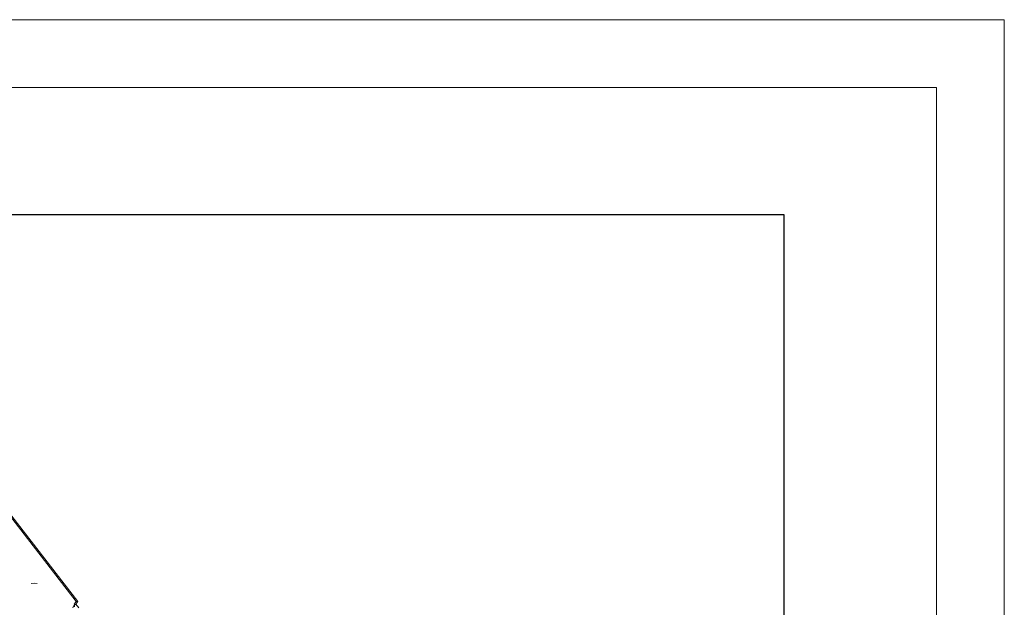
# Model space of a CAD drawing. Units: inches. Extents: x 8 to 14455, y 8 to 10224.
# Drawn here: x 11958 to 14455, y 8735 to 10224 of the extents above; entities that cross this region are included whole.
import ezdxf

# ---------------------------------------------------------------- set-up
doc = ezdxf.new("R2010")
doc.units = ezdxf.units.IN
doc.header["$MEASUREMENT"] = 0
for name, color, linetype, lineweight in [('G-ANNO-TTLB', 6, 'Continuous', 9), ('G-ANNO-TTLB-THIN', 151, 'Continuous', 9), ('平台柱子', 7, 'Continuous', 9)]:
    doc.layers.add(name, color=color, linetype=linetype, lineweight=lineweight)

# ---------------------------------------------------------------- blocks, each defined once
blk = doc.blocks.new('9027_DWG-663555-South')
at = {"lineweight": 9}
for p, q in [((9656.9, 3432.3), (10129.8, 2822.6)), ((10133.9, 2822.6), (9661, 3432.3)), ((10129.8, 2822.6), (10125.2, 2815.4)), ((10133.9, 2822.6), (10129.2, 2815.4)), ((10129.8, 2822.6), (10133.9, 2822.6)), ((10121.4, 2806.2), (10125.7, 2815.7)), ((10125.7, 2815.7), (10125.7, 2808.7)), ((10129, 2815.7), (10125.7, 2813.2)), ((10129, 2815.7), (10136.4, 2806.2))]:
    blk.add_line(p, q, dxfattribs=at)
at = {"layer": '平台柱子'}
for q in [(10016.1, 2867.6), (10031.4, 2867.6)]:
    blk.add_line((10023.7, 2868.4), q, dxfattribs=at)
blk = doc.blocks.new('A3 NGANG - A3 NGANG-450190-Superstructure')
at = {"layer": 'G-ANNO-TTLB-THIN'}
for p, q in [((422.5, 296), (2.5, 296)), ((422.5, -1), (422.5, 296)), ((417.5, 291), (22.5, 291)), ((417.5, 4.53), (417.5, 291))]:
    blk.add_line(p, q, dxfattribs=at)

msp = doc.modelspace()

# ---------------------------------------------------------------- linework, layer by layer
msp.add_lwpolyline([(1214.5, 9730.7), (13896.1, 9730.7), (13896.1, 3733.9), (1214.5, 3733.9)], close=True)

# ---------------------------------------------------------------- block references
at = {"lineweight": 9}
msp.add_blockref('9027_DWG-663555-South', (1971.4, 5927.5), dxfattribs=at)
at = {"layer": 'G-ANNO-TTLB', "xscale": 34.39853568, "yscale": 34.39853568, "zscale": 34.39853568}
msp.add_blockref('A3 NGANG - A3 NGANG-450190-Superstructure', (-78.5, 41.9), dxfattribs=at)

doc.saveas('drawing.dxf')
